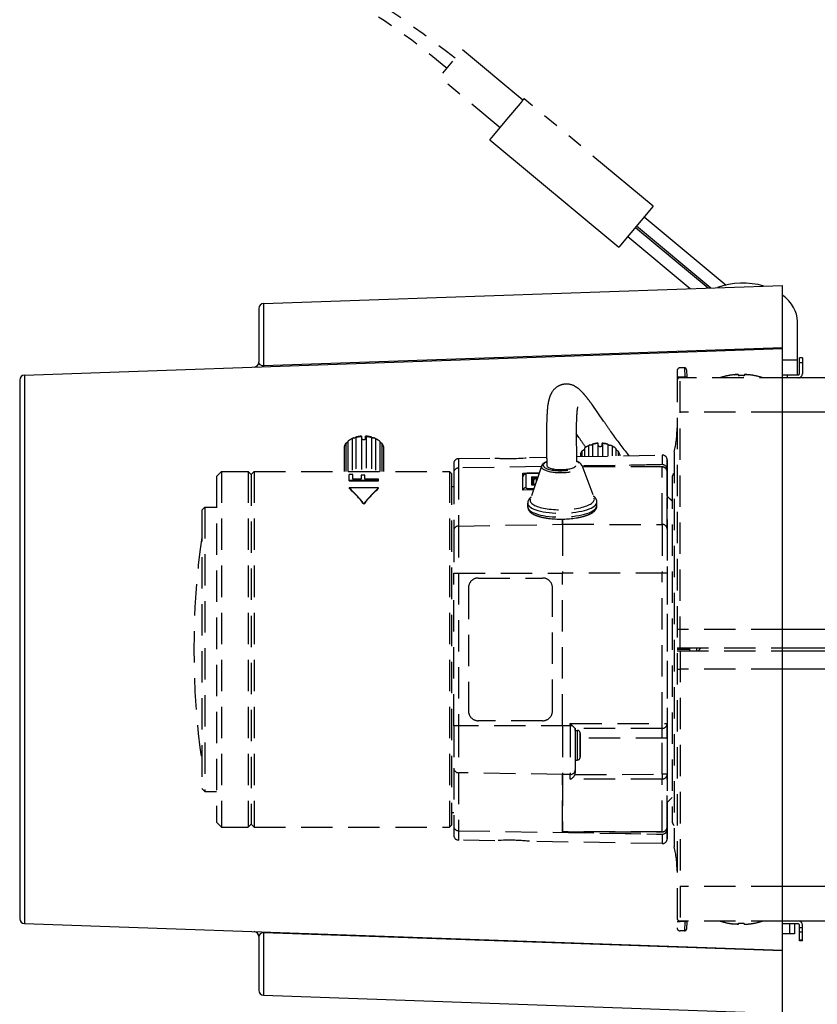
# Model space of a CAD drawing. Units: millimetres. Extents: x 260 to 398, y 125 to 239.
# Drawn here: x 332 to 340, y 199 to 209 of the extents above; entities that cross this region are included whole.
import ezdxf

# ---------------------------------------------------------------- set-up
doc = ezdxf.new("R2010")
doc.units = ezdxf.units.MM
doc.linetypes.add('HIDDEN2', pattern=[4.7625, 3.175, -1.5875])
doc.linetypes.add('PHANTOM2', pattern=[31.75, 15.875, -3.175, 3.175, -3.175, 3.175, -3.175])
doc.layers.add('GAIKEI', color=7, linetype='Continuous')

msp = doc.modelspace()

# ---------------------------------------------------------------- linework, layer by layer
at = {"layer": 'GAIKEI', "color": 1, "linetype": 'PHANTOM2', "ltscale": 0.05}
for p, q in [((336.96181005, 207.97030431), (336.84500972, 207.83028502)), ((336.99372828, 208.00846703), (336.96181005, 207.97030431)), ((337.00041167, 208.01640719), (336.99372828, 208.00846703)), ((337.00118425, 208.01730917), (337.00041167, 208.01640719)), ((337.0012582, 208.01739661), (337.00118425, 208.01730917)), ((337.00127397, 208.01740833), (337.0012582, 208.01739661)), ((337.00127474, 208.01741123), (337.00127397, 208.01740833)), ((338.30721059, 206.92904373), (337.00127474, 208.01741123)), ((336.84500972, 207.83028502), (336.65635854, 207.60357974))]:
    msp.add_line(p, q, dxfattribs=at)
at = {"layer": 'GAIKEI', "color": 1, "linetype": 'Continuous', "ltscale": 0.05}
for p, q in [((336.65635854, 207.60357974), (336.65555486, 207.60258485)), ((336.65555486, 207.60258485), (337.96149149, 206.51422026)), ((338.30721059, 206.92904373), (337.96149149, 206.51422026)), ((338.2175879, 206.82150672), (339.04611866, 206.13099876)), ((338.12794884, 206.71395008), (338.86308749, 206.10127627)), ((338.14075324, 206.72931391), (338.89307042, 206.1023233)), ((338.05111418, 206.62175726), (338.68317068, 206.09499343))]:
    msp.add_line(p, q, dxfattribs=at)
at = {"layer": 'GAIKEI', "color": 7, "linetype": 'Continuous', "ltscale": 0.3}
for p, q in [((334.36573924, 205.94422507), (339.61748484, 206.12762047)), ((339.61748484, 198.75746057), (339.61748484, 206.12762047)), ((334.31748484, 205.89425557), (334.31748484, 205.35033167)), ((339.76748484, 205.22253927), (339.76748484, 205.76144917)), ((331.94573954, 205.21922507), (339.61748484, 205.48712967)), ((339.81748484, 205.39254047), (339.78748604, 205.39254047)), ((339.78748604, 205.23253987), (339.78748604, 205.39254047)), ((339.81748484, 205.39254047), (339.81748484, 205.23253987)), ((331.89748514, 205.16925557), (331.89748514, 199.71582537)), ((339.61748484, 205.22253927), (339.77748544, 205.22253927)), ((339.77748544, 205.19253987), (339.61748484, 205.19253987)), ((331.94573954, 199.66585587), (339.61748484, 199.39795277)), ((339.77748544, 199.66254167), (339.61748484, 199.66254167)), ((339.73748604, 199.66254167), (339.73748604, 199.56254017)), ((339.78748604, 199.49254047), (339.78748604, 199.65254107)), ((339.81748484, 199.49254047), (339.81748484, 199.65254107)), ((334.31748484, 199.53474787), (334.31748484, 198.99082537)), ((339.73748604, 199.56254017), (339.61748484, 199.56254017)), ((339.81748484, 199.49254047), (339.78748604, 199.49254047)), ((334.36573924, 198.94085587), (339.61748484, 198.75746057))]:
    msp.add_line(p, q, dxfattribs=at)
at = {"layer": 'GAIKEI', "color": 1, "linetype": 'Continuous', "ltscale": 0.3}
for p, q in [((334.36573924, 205.94422507), (334.36573924, 205.30373437)), ((339.61748484, 205.49569907), (334.36573924, 205.31274617)), ((339.61748484, 205.37253927), (339.76748484, 205.37253927)), ((339.81748484, 205.34254047), (339.78748604, 205.34254047)), ((331.94573954, 205.21922507), (331.94573954, 199.66585587)), ((339.66748484, 205.19254047), (339.66748484, 205.22253927)), ((334.36573924, 199.58134667), (334.36573924, 198.94085587)), ((339.61748484, 199.38938347), (334.36573924, 199.57233637)), ((339.68748604, 199.66254167), (339.68748604, 199.56254017)), ((339.81748484, 199.62344257), (339.78748604, 199.62344257)), ((339.81748484, 199.57872217), (339.78748604, 199.57872217)), ((339.81748484, 199.49782007), (339.78748604, 199.49782007)), ((339.61747564, 199.28292597), (339.61748484, 199.28112077))]:
    msp.add_line(p, q, dxfattribs=at)
at = {"layer": 'GAIKEI', "color": 1, "linetype": 'HIDDEN2', "ltscale": 0.1}
for p, q in [((338.55, 205.26254017), (338.55, 199.62254077)), ((338.5799988, 202.45753987), (338.5799988, 205.29254047)), ((338.6257813, 205.29254047), (338.5799988, 205.29254047)), ((338.6257813, 205.29254047), (338.6297546, 205.19777427)), ((338.645752, 205.27358757), (338.6497253, 205.19777427)), ((338.6297546, 205.19777427), (338.5799988, 205.19777427)), ((339.7000061, 205.19254047), (338.5799988, 205.19254047)), ((338.6300262, 205.19254047), (338.6297546, 205.19777427)), ((338.65, 205.19254047), (338.6497253, 205.19777427)), ((339.0649994, 205.21390127), (339.0649994, 205.21322067)), ((339.1700012, 205.22323047), (339.1700012, 205.21322067)), ((339.2299988, 205.22323047), (339.2299988, 205.21322067)), ((339.3350006, 205.21390127), (339.3350006, 205.21322067)), ((339.61748484, 204.84254047), (338.5799988, 204.84254047)), ((335.2514986, 204.57090877), (335.2372207, 204.56255867)), ((335.2602396, 204.57410427), (335.2602396, 204.24253967)), ((335.3000638, 204.58738337), (335.3000638, 204.24253967)), ((335.3552277, 204.60087347), (335.3552277, 204.57967797)), ((335.3563742, 204.57975807), (335.3563742, 204.24253977)), ((335.3952277, 204.57093187), (335.3952277, 204.60148577)), ((335.4024386, 204.59622007), (335.4024386, 204.24253977)), ((335.4588393, 204.58765537), (335.4588393, 204.24253967)), ((335.498801, 204.57451297), (335.498801, 204.24253967)), ((335.5085019, 204.57090827), (335.52278, 204.56255807)), ((337.5570674, 204.58601427), (337.5283911, 204.62818457)), ((335.1812626, 204.49509937), (335.1812626, 204.24253957)), ((335.1961947, 204.52744947), (335.1961947, 204.24253967)), ((335.2191077, 204.55037057), (335.2191077, 204.24253967)), ((335.5401794, 204.55092067), (335.5401794, 204.24253967)), ((335.5633308, 204.52807847), (335.5633308, 204.24253967)), ((335.5785995, 204.49578017), (335.5785995, 204.24253957)), ((335.5787371, 204.46935867), (335.5787371, 204.24253957)), ((337.5869935, 204.45153957), (337.5869935, 204.39517847)), ((337.6113125, 204.47797217), (337.6113125, 204.39560297)), ((337.6710644, 204.51173257), (337.6517798, 204.50344527)), ((337.6517798, 204.50344527), (337.6517798, 204.39630937)), ((337.6934016, 204.51852057), (337.6934016, 204.39703597)), ((337.7482618, 204.52757497), (337.7482618, 204.39799357)), ((337.7500699, 204.50710287), (337.7500699, 204.53009027)), ((337.7912916, 204.50377127), (337.7912916, 204.52999967)), ((337.7960339, 204.52725367), (337.7960339, 204.39882737)), ((337.8505872, 204.51746327), (337.8505872, 204.39977957)), ((337.8917091, 204.50183127), (337.8721997, 204.51037957)), ((337.8917091, 204.50183127), (337.8917091, 204.40049737)), ((337.9313381, 204.47581937), (337.9313381, 204.40118907)), ((336.3391274, 204.37339797), (336.705, 204.37978437)), ((337.055, 204.38589357), (337.229853, 204.38894567)), ((337.5297829, 204.39418097), (338.3991273, 204.40935547)), ((337.5717624, 204.41647337), (337.5717624, 204.39491257)), ((337.9547912, 204.44906547), (337.9547912, 204.40159837)), ((337.9688773, 204.41380197), (337.9688773, 204.40184427)), ((338.0450445, 204.42513257), (338.0627125, 204.40348317)), ((338.3991273, 204.40935547), (338.3999999, 204.40936307)), ((338.5200012, 204.44254047), (338.5200012, 200.44254047)), ((336.3389538, 204.27889507), (336.3384279, 203.69140597)), ((337.1758705, 204.29278867), (336.3389538, 204.27889527)), ((337.1779779, 204.29904547), (337.0644965, 203.96201397)), ((337.5846251, 204.30654717), (337.71046, 203.97393067)), ((338.3989505, 204.31309277), (337.5872452, 204.29961787)), ((337.5877797, 204.29820497), (338.3989505, 204.31309277)), ((338.3998643, 204.28988117), (337.5906479, 204.29062367)), ((338.3998629, 204.28939177), (337.5908331, 204.29013407)), ((338.3998231, 204.31310057), (338.3989505, 204.31310057)), ((338.3993425, 203.70801297), (338.3998629, 204.28939177)), ((338.4006957, 204.31309277), (338.3998231, 204.31309277)), ((338.4498231, 204.26052757), (338.4498276, 204.26554707)), ((338.4498231, 204.26052757), (338.4498231, 204.18985397)), ((333.8899999, 204.19254047), (333.9399999, 204.24254047)), ((333.8899999, 204.19254047), (333.8899999, 200.69254047)), ((333.9399999, 204.24254047), (334.2099999, 204.24254047)), ((333.9399999, 204.24254047), (333.9399999, 200.64254047)), ((334.2099999, 204.24254047), (334.2099999, 200.64254047)), ((334.2399999, 204.21254047), (334.2099999, 204.24254047)), ((334.2399999, 204.21254047), (334.2699999, 204.24254047)), ((334.2399999, 204.21254047), (334.2399999, 200.67254047)), ((334.2699999, 204.24254047), (336.2481594, 204.24254047)), ((334.2699999, 204.24254047), (334.2699999, 200.64254047)), ((335.2682977, 204.21225857), (335.2299999, 204.21225857)), ((335.2299999, 204.14948727), (335.2299999, 204.21225857)), ((335.2299999, 204.15432587), (335.5299999, 204.15432587)), ((335.2682977, 204.16586527), (335.2682977, 204.21225857)), ((335.3512765, 204.16586527), (335.2682977, 204.16586527)), ((335.3895743, 204.20716167), (335.3512765, 204.20716167)), ((335.3512765, 204.20716167), (335.3512765, 204.16586527)), ((335.3895743, 204.16586527), (335.3895743, 204.20716167)), ((335.5299999, 204.16586527), (335.3895743, 204.16586527)), ((335.5299999, 204.14948727), (335.5299999, 204.16586527)), ((336.2681594, 204.22254047), (336.2481594, 204.24254047)), ((336.2481594, 204.24254047), (336.2481594, 200.64254047)), ((336.2681594, 204.22254047), (336.2681594, 200.66254047)), ((336.2898309, 204.23134947), (336.289305, 203.64386037)), ((336.9896761, 204.05484817), (336.989831, 204.22789767)), ((336.989831, 204.22789767), (337.1549442, 204.23063867)), ((337.0197541, 204.21762467), (337.0196296, 204.07856697)), ((337.1526061, 204.22369467), (337.0397597, 204.22378837)), ((337.0397599, 204.22378837), (337.0397611, 204.22525667)), ((337.1531004, 204.22516257), (337.0397611, 204.22525667)), ((337.0796545, 204.10632867), (337.0797292, 204.18976327)), ((337.0797292, 204.18976327), (337.141164, 204.18971227)), ((337.0897186, 204.17715427), (337.0896556, 204.10680977)), ((337.1369224, 204.17711507), (337.0897186, 204.17715427)), ((337.1247576, 204.17142517), (337.1247303, 204.14090517)), ((337.1350642, 204.17159627), (337.1247576, 204.17142517)), ((337.1355613, 204.17307257), (337.1247859, 204.17289377)), ((338.4493033, 203.66046017), (338.4498202, 204.23782267)), ((338.4498202, 204.18634347), (338.4498202, 204.23782267)), ((338.45, 204.23253967), (338.45, 200.65254127)), ((338.5, 204.18447777), (338.5, 200.70060317)), ((335.2299999, 204.14948727), (335.5299999, 204.14948727)), ((335.5299999, 204.07842607), (335.2299999, 204.07842607)), ((335.2299999, 204.07389447), (335.2299999, 204.07842607)), ((335.5299999, 204.07389447), (335.5299999, 204.07842607)), ((336.2681594, 204.09254047), (336.289706, 204.09254047)), ((337.0963506, 204.05661907), (336.9896761, 204.05484817)), ((337.0396104, 204.05567707), (337.0396243, 204.07237007)), ((337.0396241, 204.07237007), (337.1016367, 204.07231857)), ((337.1130788, 204.10630097), (337.0796545, 204.10632867)), ((337.1132436, 204.10679027), (337.0827452, 204.10681557)), ((337.0952839, 204.14292717), (337.0952516, 204.10680507)), ((338.5, 203.94253967), (338.45, 203.99253967)), ((338.4503328, 203.99229937), (338.5000005, 203.94586397)), ((333.7399999, 203.85254047), (333.7699999, 203.88254047)), ((333.7699999, 203.88254047), (333.8899999, 203.88254047)), ((333.7699999, 203.88254047), (333.7699999, 201.00254047)), ((335.3799999, 203.91267027), (335.3799999, 203.91727497)), ((337.0382601, 203.92236607), (337.0382497, 203.92347857)), ((337.0389691, 203.88393417), (337.0382599, 203.92237527)), ((337.0389821, 203.88337057), (337.0389691, 203.88393417)), ((337.73885, 203.89684547), (337.7381408, 203.93528457)), ((337.7388603, 203.89572617), (337.73885, 203.89684547)), ((333.7399999, 203.85254047), (333.7399999, 201.03254047)), ((337.3892988, 203.70885127), (337.3893459, 203.76150757)), ((337.389346, 203.76150757), (337.3892988, 203.70871147)), ((336.3384279, 203.69140597), (337.3892988, 203.70885127)), ((337.3892989, 203.70885127), (338.3993425, 203.70801297)), ((336.2892144, 203.21506217), (337.3891944, 203.21506217)), ((336.2892144, 201.67001877), (336.2892144, 203.21506217)), ((336.3383272, 203.21506217), (336.3383272, 201.67001877)), ((336.5382957, 203.16506217), (337.1892259, 203.16506217)), ((337.3891944, 201.67001877), (337.3891944, 203.21506217)), ((337.3891944, 201.67001877), (337.3891946, 203.21506217)), ((338.4492092, 203.21506217), (337.3891948, 203.21506217)), ((338.3992383, 201.69254047), (338.3992382, 203.21506217)), ((338.4492092, 203.21506217), (338.4492092, 201.69254047)), ((336.4383115, 203.06506217), (336.4383115, 201.82001877)), ((337.2892102, 201.82001877), (337.2892102, 203.06506217)), ((339.61748484, 202.64254047), (338.5799988, 202.64254047)), ((338.55, 202.45753987), (339.61748484, 202.45753987)), ((338.6799988, 202.44254047), (338.55, 202.44254047)), ((338.55, 202.42754107), (339.61748484, 202.42754107)), ((338.5799988, 202.42754107), (338.5799988, 199.59254047)), ((338.6799988, 202.42754107), (338.6799988, 202.45753987)), ((338.75, 202.42754107), (338.75, 202.45753987)), ((338.7643188, 202.42754107), (338.7948456, 202.45753987)), ((338.7799988, 202.44254047), (338.7799988, 202.45763447)), ((339.61748484, 202.24254047), (338.5799988, 202.24254047)), ((337.4917566, 201.67001877), (336.2892144, 201.67001877)), ((337.1892259, 201.72001877), (336.5382957, 201.72001877)), ((337.4692381, 201.69254047), (337.4917566, 201.67001877)), ((337.4692381, 201.67001877), (337.4692381, 201.69254047)), ((337.4692381, 201.69254047), (338.4492092, 201.69254047)), ((338.3992092, 201.64254047), (337.5192032, 201.64254047)), ((337.5192815, 201.62254047), (337.5392816, 201.62254007)), ((337.5692756, 201.57254047), (337.5692756, 201.49254047)), ((337.5692873, 201.49254047), (337.5692873, 201.57254047)), ((337.5692524, 201.49254047), (337.5692524, 201.45254047)), ((338.4493454, 201.54254047), (337.5692755, 201.54254047)), ((337.5693105, 201.45254047), (337.5693105, 201.49254047)), ((338.3993309, 201.17759887), (338.3993309, 201.54254047)), ((338.4493454, 201.54254047), (338.4493454, 201.17759887)), ((337.5692756, 201.45254047), (337.5692756, 201.37254047)), ((337.5692873, 201.37254047), (337.5692873, 201.45254047)), ((337.5192815, 201.32254047), (337.5392814, 201.32254087)), ((337.5193309, 201.32254047), (337.5193309, 201.19299157)), ((336.289305, 201.24122057), (336.2898309, 200.65373147)), ((337.3892988, 201.17622967), (336.3384279, 201.19367497)), ((336.3384279, 201.19367497), (336.3389538, 200.60618587)), ((337.4693424, 201.17629617), (337.3892988, 201.17622967)), ((337.3892988, 201.17626297), (337.3898194, 200.59476237)), ((337.3898194, 200.59476237), (337.3892988, 201.17622967)), ((337.4693846, 201.12920637), (337.4693424, 201.17629617)), ((337.5168972, 201.17678917), (338.3993309, 201.17759887)), ((337.5193309, 201.19299157), (337.5193033, 201.22384897)), ((338.4493454, 201.17759887), (338.3993309, 201.17759887)), ((338.4498202, 200.64725827), (338.4493454, 201.17759887)), ((338.3993845, 201.13004607), (337.4693846, 201.12919277)), ((338.399863, 200.59567817), (338.3993846, 201.13003587)), ((333.7399999, 201.03254047), (333.7699999, 201.00254047)), ((333.7699999, 201.00254047), (333.8899999, 201.00254047)), ((338.5, 200.94254127), (338.45, 200.89254127)), ((336.2681594, 200.79254047), (336.289706, 200.79254047)), ((333.8899999, 200.69254047), (333.9399999, 200.64254047)), ((334.2399999, 200.67254047), (334.2099999, 200.64254047)), ((334.2399999, 200.67254047), (334.2699999, 200.64254047)), ((338.4498202, 200.64725827), (338.4498202, 200.69873747)), ((338.4498231, 200.69522697), (338.4498231, 200.62455337)), ((333.9399999, 200.64254047), (334.2099999, 200.64254047)), ((334.2699999, 200.64254047), (336.2481594, 200.64254047)), ((336.2681594, 200.66254047), (336.2481594, 200.64254047)), ((336.3389538, 200.60618587), (338.3989505, 200.57198827)), ((337.3898194, 200.59476237), (338.3998629, 200.59568917)), ((337.3898194, 200.59476237), (337.3898202, 200.59427297)), ((338.3998643, 200.59519977), (337.3898202, 200.59427297)), ((337.3898232, 200.59050917), (337.3898202, 200.59380747)), ((337.3898232, 200.59427297), (337.3898232, 200.59050917)), ((337.3898232, 200.59050917), (338.3989505, 200.57198817)), ((338.3989505, 200.57198817), (338.3998231, 200.57198817)), ((338.3998231, 200.57198037), (338.4006957, 200.57198037)), ((338.4498276, 200.61953387), (338.4498231, 200.62455337)), ((336.705, 200.50529657), (336.3391274, 200.51168297)), ((338.3991273, 200.47572547), (337.055, 200.49918737)), ((338.3991273, 200.47572547), (338.3999999, 200.47571787)), ((339.61748484, 200.04254047), (338.5799988, 200.04254047)), ((339.61748484, 199.69254047), (338.5799988, 199.69254047)), ((338.6297546, 199.68730667), (338.5799988, 199.68730667)), ((338.6297546, 199.68730667), (338.6257813, 199.59254047)), ((338.6300262, 199.69254047), (338.6297546, 199.68730667)), ((338.6497253, 199.68730667), (338.645752, 199.61149337)), ((338.65, 199.69254047), (338.6497253, 199.68730667)), ((339.0649994, 199.67117967), (339.0649994, 199.67186027)), ((339.1700012, 199.66185047), (339.1700012, 199.67186027)), ((339.2299988, 199.66185047), (339.2299988, 199.67186027)), ((339.3350006, 199.67117967), (339.3350006, 199.67186027)), ((338.6257813, 199.59254047), (338.5799988, 199.59254047)), ((339.1299988, 199.66185047), (339.1110199, 199.66410417)), ((339.2700012, 199.66185047), (339.2897552, 199.66420797))]:
    msp.add_line(p, q, dxfattribs=at)
at = {"layer": 'GAIKEI', "color": 7, "ltscale": 0.224931}
for p, q in [((352.4700012, 205.19254047), (339.61748484, 205.19254047)), ((352.4700012, 199.69254047), (339.61748484, 199.69254047))]:
    msp.add_line(p, q, dxfattribs=at)
at = {"layer": 'GAIKEI', "color": 1, "ltscale": 0.3}
for p, q in [((352.4700012, 204.84254047), (339.61748484, 204.84254047)), ((352.4700012, 202.64254047), (339.61748484, 202.64254047)), ((352.4700012, 202.24254047), (339.61748484, 202.24254047)), ((352.4700012, 200.04254047), (339.61748484, 200.04254047))]:
    msp.add_line(p, q, dxfattribs=at)
at = {"layer": 'GAIKEI', "color": 1, "ltscale": 0.0075}
for p, q in [((339.61748484, 202.45753987), (352.3986938, 202.45753987)), ((339.61748484, 202.42754107), (352.4, 202.42754107))]:
    msp.add_line(p, q, dxfattribs=at)
at = {"layer": 'GAIKEI', "color": 7, "ltscale": 0.3}
msp.add_line((339.77770453, 199.69254047), (339.61748484, 199.69254047), dxfattribs=at)
at = {"layer": 'GAIKEI', "color": 1, "linetype": 'PHANTOM2', "ltscale": 0.05, "flags": 128}
for points in [[(334.80173495, 209.40646584, -0.0040025439), (334.84325107, 209.39040914, -0.0153111992), (334.93192905, 209.3521385, -0.0224041422), (335.01579216, 209.308203), (335.26603171, 209.15919325), (335.5079276, 209.00571494), (335.74549425, 208.84541902), (335.98105057, 208.67677122), (336.21588954, 208.49874886), (336.3034426, 208.42981561)], [(334.68761475, 209.29234564, 0.0001609512), (334.73308353, 209.27413816, -0.0047951581), (334.84673974, 209.22740758, -0.010286344), (334.95732479, 209.17801541, -0.016323239), (335.06280702, 209.12403674), (335.289783, 208.99517436), (335.39200768, 208.93357325), (335.49313767, 208.87017401), (335.58865577, 208.8078803), (335.68309176, 208.74383539), (335.774231, 208.67958411), (335.86430004, 208.6136037), (335.95234247, 208.54661506), (336.03933015, 208.47790619), (336.2096535, 208.33570384), (336.2245533, 208.32275776)]]:
    msp.add_lwpolyline(points, format="xyb", dxfattribs=at)
msp.add_lwpolyline([(336.98956283, 208.00327377), (336.3749979, 208.51544654), (336.37499552, 208.51543765), (336.37496925, 208.51540991), (336.37476018, 208.51517212), (336.14459149, 208.23898118), (336.14452431, 208.23889503), (336.75908324, 207.72672387)], dxfattribs=at)
at = {"layer": 'GAIKEI', "color": 1, "linetype": 'Continuous'}
for points in [[(334.36573924, 205.31274617), (334.35393194, 205.31339617), (334.34395724, 205.31591997), (334.33065164, 205.32331137), (334.32276894, 205.33209427), (334.31873604, 205.34111527), (334.31748484, 205.35033167)], [(334.36573924, 199.57233637), (334.35393194, 199.57168477), (334.34395724, 199.56916247), (334.33065164, 199.56177117), (334.32276894, 199.55298667), (334.31873604, 199.54396417), (334.31748484, 199.53474787)]]:
    msp.add_lwpolyline(points, dxfattribs=at)
at = {"layer": 'GAIKEI', "color": 1, "linetype": 'HIDDEN2', "ltscale": 0.1}
for points in [[(339.1299988, 205.22323047), (339.1449219, 205.22448477), (339.1591278, 205.22495467), (339.1682526, 205.22426807)], [(339.1700012, 205.22323047), (339.1699677, 205.22339677), (339.1697601, 205.22366227), (339.1694427, 205.22386677), (339.1685883, 205.22418107), (339.1663147, 205.22459917), (339.1610718, 205.22492577), (339.1392761, 205.22408347), (339.1299988, 205.22323047)], [(339.2299988, 205.22323047), (339.2300323, 205.22339677), (339.2302399, 205.22366227), (339.2305573, 205.22386677), (339.2314117, 205.22418107), (339.2336853, 205.22459917), (339.2389282, 205.22492577), (339.2607239, 205.22408347), (339.2700012, 205.22323047)], [(339.2700012, 205.22323047), (339.2550781, 205.22448477), (339.2408722, 205.22495467), (339.2317474, 205.22426807)], [(339.1700012, 199.66185047), (339.1699677, 199.66168417), (339.1697601, 199.66141867), (339.1694427, 199.66121417), (339.1685883, 199.66089987), (339.1663147, 199.66048177), (339.1610718, 199.66015517), (339.1392761, 199.66099747), (339.1299988, 199.66185047)], [(339.1582825, 199.66012467), (339.165683, 199.66041917), (339.1687592, 199.66095017), (339.169519, 199.66125387), (339.1697937, 199.66144917), (339.1699707, 199.66169637), (339.1700012, 199.66185047)], [(339.2299988, 199.66185047), (339.2300323, 199.66168417), (339.2302399, 199.66141867), (339.2305573, 199.66121417), (339.2314117, 199.66089987), (339.2336853, 199.66048177), (339.2389282, 199.66015517), (339.2607239, 199.66099747), (339.2700012, 199.66185047)]]:
    msp.add_lwpolyline(points, dxfattribs=at)
for points in [[(337.35035795, 205.10851863, 0.1311963412), (337.28286494, 205.04521182, 0.0389091996), (337.26716786, 205.01543827, 0.0278145877), (337.25684385, 204.98734229, 0.0207776561), (337.24929134, 204.95837108, 0.0194429638), (337.24216644, 204.91782706, 0.0255389918), (337.2412939, 204.9122685, 0.0345099153), (337.24128966, 204.91040224, -0.0236845946), (337.24143291, 204.90759259, -0.0216335759), (337.24137006, 204.90665874)], [(337.61497188, 205.01836948, 0.0143596958), (337.58912791, 205.04754876, 0.0244408521), (337.56109941, 205.07462157, 0.0659885981), (337.50954292, 205.10941487, 0.154400388), (337.40341065, 205.12621996)], [(337.80524666, 204.75455851), (337.68927168, 204.92160713, 0.005756689), (337.65292783, 204.97060976, 0.0105273859), (337.61497188, 205.01836948)], [(337.24055403, 204.90584657, 0.0130163287), (337.23516103, 204.84983821, 0.007588331), (337.23194958, 204.79365857, 0.0078780177), (337.22890309, 204.6811574), (337.22898945, 204.45606933, 0.0017705851), (337.23121643, 204.3060238)], [(337.53823571, 204.86873507, 0.0112580317), (337.5348226, 204.83406139, 0.0097702658), (337.53097462, 204.76448377, 0.0065299185), (337.52863607, 204.65997999), (337.53116538, 204.31155811)], [(337.80524666, 204.75455851, 0.0027887536), (337.87719287, 204.64944808, 0.0184110717), (338.04504449, 204.42513262)], [(335.30255422, 204.59004058, 0.1847736108), (335.30240766, 204.59042997, 0.0608976469), (335.3022537, 204.59056852, 0.0559022177), (335.30198884, 204.59071336, 0.0404654606), (335.30165995, 204.59081945, 0.0256617661), (335.30131704, 204.59088284, 0.0189677866), (335.30092728, 204.5909201, 0.0145224839), (335.3005085, 204.59093287, 0.0148055561), (335.29991758, 204.59091617, 0.0139990085), (335.29912863, 204.5908489)], [(335.40243864, 204.59622007, 0.0553009667), (335.40233209, 204.59653933, 0.0326693681), (335.4022184, 204.59676306, 0.0209789472), (335.40208603, 204.59697183, 0.0249394925), (335.40198016, 204.59710539, 0.0127957719), (335.40163316, 204.59746931, 0.010477094), (335.40147757, 204.59761036, 0.0171348803), (335.40104129, 204.59796728, 0.021583971), (335.4005325, 204.59831438, 0.010109211), (335.4001133, 204.59856336, 0.0316612959), (335.39823931, 204.59948503, 0.0212719879), (335.39604234, 204.60029723, 0.0061343733), (335.39522768, 204.60054966)], [(335.45990897, 204.59112436, 0.0136957786), (335.45911067, 204.59118843, 0.0179566593), (335.45840463, 204.59120003, 0.0186687148), (335.45790337, 204.59117102, 0.0177005498), (335.4575571, 204.59112519, 0.0410986418), (335.45708115, 204.59100726, 0.0369449065), (335.45684557, 204.59090664, 0.0566389971), (335.45664269, 204.59077049, 0.2256499619), (335.45641077, 204.5902804)], [(336.2899032, 204.29372514, -0.0028459304), (336.28999653, 204.32389966, -0.4061396173), (336.33912739, 204.37339799)], [(338.39999991, 204.40936304, -0.4080317628), (338.4499921, 204.36041304), (338.45008927, 204.33458896)], [(337.23057884, 204.34232161, 0.0250350482), (337.21457568, 204.33512301, 0.0267730272), (337.20319988, 204.32850612, 0.0304532266), (337.19441836, 204.3219383, 0.0677257761), (337.18336707, 204.30980648, 0.0670154093), (337.17797789, 204.29904542)], [(337.5846251, 204.30654719, 0.0889686063), (337.57611242, 204.3205219, 0.039457806), (337.56906769, 204.32741825, 0.0330717095), (337.5602206, 204.33388058, 0.024587876), (337.5506976, 204.33930471, 0.0249073723), (337.53668265, 204.34554757, 0.0085408245), (337.5305157, 204.34783539)], [(338.39986296, 204.28940274, -0.2862115726), (338.44445731, 204.26106581, -0.1140089616), (338.44982021, 204.2378227)], [(338.44982021, 204.2378227, 0.2421552042), (338.42801357, 204.28081817, 0.1555789876), (338.3998643, 204.28988118)], [(337.03976107, 204.22525666, 0.0361059775), (337.02684026, 204.22435418, 0.0456781255), (337.01528568, 204.22165162, 0.0674810376), (337.00464038, 204.21644587, 0.1696316397), (336.99120739, 204.19869257, 0.076141003), (336.98973066, 204.18911783)], [(337.01975413, 204.21762462, -0.1143951678), (337.01997194, 204.21852763, -0.0716215287), (337.02048574, 204.21927203, -0.0500577319), (337.02129099, 204.2199936, -0.0411828041), (337.02261606, 204.2208062, -0.0332702345), (337.02461774, 204.22165862, -0.0183519492), (337.02633539, 204.22219907, -0.0174270009), (337.02867539, 204.22275961, -0.023570096), (337.03305419, 204.22343624, -0.0274436376), (337.03975966, 204.22378836)], [(337.07172802, 203.98348997, 0.0432325984), (337.05721447, 203.96975291, 0.0449120013), (337.0480042, 203.95723472, 0.1184393009), (337.03841211, 203.92792136, 0.0183147607), (337.0382497, 203.92347838)], [(337.73814085, 203.93528453, 0.1163959967), (337.73080759, 203.96343692, 0.0571957667), (337.72067809, 203.97834534, 0.0238496187), (337.71449518, 203.98492287, 0.0257460346), (337.70601799, 203.99236979, 0.0084823088), (337.70244139, 203.9951254)], [(337.03898207, 203.88337062, 0.143711703), (337.05068589, 203.84840682, 0.0799220183), (337.07214268, 203.82601258, 0.0471657329), (337.09846731, 203.80945753, 0.0343810903), (337.13281472, 203.79480724, 0.0334938519), (337.19281812, 203.77828387, 0.0251440014), (337.26663571, 203.76679321, 0.0637435429), (337.52742412, 203.773173, 0.0320288974), (337.61249834, 203.79200252, 0.0310514422), (337.65933508, 203.8089056, 0.0599415114), (337.70253642, 203.8335035, 0.0689833415), (337.72463018, 203.85530662, 0.1086107012), (337.73759099, 203.88335374, 0.0509096536), (337.73886027, 203.89572621)], [(337.49175663, 201.6700188), (337.51558552, 201.64593926, 0.006831348), (337.51853622, 201.64309831, 0.0296070945), (337.51913967, 201.64257525, 0.0249729881), (337.51920322, 201.64254047)], [(336.28991541, 200.58429575), (336.29005785, 200.55923996, 0.3949370966), (336.33912739, 200.51168294)], [(338.39986296, 200.59567813, 0.2838147536), (338.4442378, 200.62357937, 0.1166250475), (338.44982021, 200.64725822)], [(338.44982021, 200.64725823, -0.242145264), (338.42801372, 200.60426243, -0.1555561487), (338.3998643, 200.59519976)], [(338.39999994, 200.4757179, 0.4049026657), (338.44997707, 200.52412908), (338.45012774, 200.57676755)]]:
    msp.add_lwpolyline(points, format="xyb", dxfattribs=at)
at = {"layer": 'GAIKEI', "color": 7, "linetype": 'Continuous', "ltscale": 0.3}
for centre, radius, start, end in [((334.36748484, 205.89425557), 0.05, 91.999998, 180.000005), ((334.26748484, 205.35033167), 0.05, 272, 0), ((331.94748514, 205.16925557), 0.05, 91.999998, 179.999991), ((339.77748544, 205.23253987), 0.04, 269.999997, 0), ((339.77748544, 205.23253987), 0.01, 269.999997, 0), ((331.94748514, 199.71582537), 0.05, 180.000005, 268.000002), ((339.77748544, 199.65254107), 0.04, 0, 90.000003), ((334.26748484, 199.53474787), 0.05, 0, 88), ((339.77748544, 199.65254107), 0.01, 0, 90.000003), ((334.36748484, 198.99082537), 0.05, 179.999995, 268.000002)]:
    msp.add_arc(centre, radius, start, end, dxfattribs=at)
at = {"layer": 'GAIKEI', "color": 1, "linetype": 'HIDDEN2', "ltscale": 0.1}
for centre, radius, start, end in [((338.5799988, 205.26254017), 0.03, 90.000003, 180.000005), ((338.6257813, 205.27254077), 0.02, 2.999999, 90.000003), ((338.5799988, 205.16254017), 0.03, 90.000003, 180.000005), ((339.2000061, 204.55258377), 0.6749571, 101.538248, 108.533051), ((339.1999939, 204.55264637), 0.6742271, 95.958735, 101.549757), ((339.2000458, 204.55236107), 0.6745163, 95.960558, 101.54919), ((339.2000031, 204.55253347), 0.6613683, 90.000139, 92.599996), ((339.1999969, 204.55253347), 0.6613683, 87.400009, 89.999866), ((339.1999542, 204.55236107), 0.6745163, 78.450808, 84.03944), ((339.2000061, 204.55264637), 0.6742271, 78.450241, 84.041264), ((339.1999939, 204.55258377), 0.6749571, 71.466954, 78.46175), ((337.4297821, 204.95884567), 0.1694397, 98.953892, 117.952703), ((337.7624745, 204.84580347), 0.2253431, 166.315055, 174.160987), ((337.55, 204.68564507), 1, 345.930132, 359.965649), ((335.3630314, 204.40143477), 0.2009581, 114.319095, 120.765739), ((335.2982272, 204.59168137), 0.0046636, 293.136605, 339.232851), ((335.4606458, 204.59184047), 0.0045482, 200.222176, 246.652807), ((335.3999792, 204.40881787), 0.1929311, 59.187812, 65.877106), ((346.8596011, 210.86946727), 11.2257939, 214.036708, 214.644765), ((335.0885676, 204.69304147), 0.1975138, 303.022006, 311.212367), ((335.6720761, 204.69599367), 0.2000625, 228.99835, 237.072082), ((337.5210135, 204.56961397), 0.1352843, 299.196482, 310.655681), ((337.6950155, 204.51454737), 0.0054646, 81.472956, 113.968071), ((337.692201, 204.52355137), 0.0051643, 283.422482, 314.755065), ((337.7508198, 204.52530247), 0.0034316, 102.534191, 138.382588), ((337.789875, 204.51858777), 0.0106484, 54.598686, 82.38889), ((337.8521396, 204.52358107), 0.0063041, 228.09504, 255.762184), ((337.8483949, 204.51327567), 0.0057038, 65.836329, 94.552686), ((338.0191477, 204.56279707), 0.1307093, 228.561694, 240.496097), ((336.846169, 206.31676017), 1.9421168, 265.831587, 276.172774), ((336.8464457, 206.31858367), 1.9439508, 265.82736, 269.986019), ((337.0753244, 204.17589827), 0.0145294, 4.98677, 72.375312), ((337.1252839, 204.14289787), 0.03, 90.951087, 179.943947), ((334.307858, 203.07115777), 1.3657114, 38.279936, 47.526276), ((334.3098657, 203.06888117), 1.3626928, 38.255394, 47.524519), ((336.4521417, 203.07115777), 1.3657114, 132.473724, 141.720064), ((336.450134, 203.06888117), 1.3626928, 132.475481, 141.744606), ((337.0828248, 204.09631107), 0.0105061, 90.434402, 107.561262), ((341.7464908, 202.44254047), 8.0863559, 171.940686, 188.059314), ((337.5392339, 201.59247447), 0.0300752, 355.738041, 89.909274), ((337.5392366, 201.35260267), 0.0300707, 270.085412, 4.161038), ((337.4454405, 201.20062367), 0.0753859, 288.534758, 341.553789), ((337.4645267, 201.19293717), 0.0548037, 342.863295, 0.056806), ((336.8461697, 198.56832017), 1.9421174, 83.827248, 94.168432), ((336.8456092, 198.55878917), 1.9516612, 83.840974, 90.128433), ((337.55, 200.19943587), 1, 0.03443, 14.069868), ((338.5799988, 199.72254077), 0.03, 180.000005, 269.999997), ((339.2000061, 200.33249717), 0.6749571, 251.466983, 258.461752), ((339.1999939, 200.33243457), 0.6742271, 258.450243, 264.041265), ((339.2000031, 200.33254747), 0.6613683, 267.400004, 269.999861), ((339.1999969, 200.33254747), 0.6613683, 270.000134, 272.599991), ((339.2000061, 200.33243457), 0.6742271, 275.958736, 281.549759), ((339.1999939, 200.33249717), 0.6749571, 281.53825, 288.533012), ((338.5799988, 199.62254077), 0.03, 180.000005, 269.999997), ((338.6257813, 199.61254017), 0.02, 269.999997, 357), ((339.2399872, 199.71159257), 0.0514693, 260.783183, 271.923925)]:
    msp.add_arc(centre, radius, start, end, dxfattribs=at)
at = {"layer": 'GAIKEI', "color": 1, "ltscale": 0.3}
for centre, start, end in [((338.55, 204.18447777), 126.825971, 179.999978), ((338.55, 200.70060317), 180.000022, 233.174015)]:
    msp.add_arc(centre, 0.0499999, start, end, dxfattribs=at)
at = {"layer": 'GAIKEI', "color": 7, "linetype": 'Continuous'}
for start_param, end_param in [(4.3211535003, 5.202287354), (3.1415926536, 3.8980629112)]:
    msp.add_ellipse((339.21748484, 205.76144917), major_axis=(-0.55, 0), ratio=0.707107, start_param=start_param, end_param=end_param, dxfattribs=at)
at = {"layer": 'GAIKEI', "color": 1, "linetype": 'HIDDEN2', "ltscale": 0.1}
for centre, major_axis, ratio, start_param, end_param in [((338.5799988, 205.19620407), (-0.02999878, 0), 0.052336, 4.7123889804, 6.2831853072), ((338.6297546, 205.19672747), (-0.01997375, -0.00104675), 0.052264, 3.1415926536, 4.7096499246), ((335.3799999, 204.48222917), (-0.2, 0), 0.573576, 5.5074348626, 5.6471559402), ((335.3799999, 204.48222917), (-0.2, 0), 0.573576, 5.3543923614, 5.5074348626), ((335.3799999, 204.49861217), (0.18, 0), 0.573576, 2.158003461, 2.365842209), ((335.279483, 204.59778667), (0.02307071, 0), 0.573576, 4.746640435, 5.731309091), ((335.3799999, 204.49861217), (0.18, 0), 0.573576, 1.7088577414, 2.0367607578), ((335.3799999, 204.48222917), (-0.2, 0), 0.573576, 4.8365688014, 5.1235571646), ((335.3799999, 204.46584597), (-0.2, 0), 0.573576, 4.8307935858, 4.8365688014), ((335.3794025, 204.58056077), (0.02307071, 0), 0.573576, 3.2022884598, 5.4682894171), ((335.3799999, 204.49861217), (0.18, 0), 0.573576, 1.1108059098, 1.4860961012), ((335.3799999, 204.48222917), (-0.2, 0), 0.573576, 4.3071948102, 4.599958389), ((335.4794821, 204.59812937), (0.02307071, 0), 0.573576, 3.6994428838, 4.6841115398), ((335.3799999, 204.49861217), (0.18, 0), 0.573576, 0.77574363, 0.9895632066), ((335.3799999, 204.48222917), (-0.2, 0), 0.573576, 3.9173362836, 4.0763596134), ((335.3799999, 204.48222917), (-0.2, 0), 0.573576, 3.7835960346, 3.9173362836), ((335.3799999, 204.48222917), (-0.2, 0), 0.573576, 5.877991137, 6.1707547158), ((335.3799999, 204.48222917), (-0.2, 0), 0.573576, 3.259997259, 3.5527608378), ((337.7700699, 204.39978397), (-0.2, 0), 0.642788, 5.868844243, 6.1529979885), ((337.5979207, 204.48054517), (0.02393021, 0), 0.642788, 5.2015690513, 5.3093304095), ((337.7700699, 204.39978397), (-0.2, 0), 0.642788, 5.3452454674, 5.6293992129), ((337.6718879, 204.52710547), (0.02393021, 0), 0.642788, 4.6779702757, 5.7730756291), ((337.7700699, 204.41510497), (0.18, 0), 0.642788, 1.6821373411, 2.0146635498), ((337.7700699, 204.39978397), (-0.2, 0), 0.642788, 4.8216466918, 5.1058004373), ((337.7721628, 204.51301357), (0.02393021, 0), 0.642788, 3.536003077, 5.6386153548), ((337.7700699, 204.41510497), (0.18, 0), 0.642788, 1.1059994966, 1.452622976), ((337.7700699, 204.39978397), (-0.2, 0), 0.642788, 4.2980479163, 4.5822016617), ((337.8718769, 204.52576017), (0.02393021, 0), 0.642788, 3.6307727245, 4.7258780779), ((337.7700699, 204.39978397), (-0.2, 0), 0.642788, 3.7744491407, 4.0586028861), ((337.944312, 204.47821517), (0.02393021, 0), 0.642788, 4.1371329937, 4.2022793023), ((336.3391273, 202.44254047), (0, -1.93085747), 0.000291, 3.1415926536, 3.455751919), ((337.7700699, 204.39978397), (-0.2, 0), 0.642788, 3.2508503651, 3.5350041105), ((338.3991273, 202.44254047), (0, 1.96681499), 0.000291, 6.2831853072, 6.5973443454), ((338.4499999, 202.44254047), (0, 1.91682262), 0.000291, 6.1222350497, 6.5973445725), ((336.339831, 204.23134947), (-0.04999998, 0.00004476), 0.951056, 4.7307836066, 6.2841266409), ((336.29, 202.44254047), (0, -1.8808651), 0.000291, 3.3194796841, 3.455751919), ((337.3814295, 204.29585987), (-0.20455935, -0.00377368), 0.308965, 6.1732121012, 9.4268117564), ((337.3811909, 204.30879087), (-0.18561466, -0.00342419), 0.308965, 5.652865136, 10.0546525337), ((337.3811909, 204.30879087), (-0.14997448, -0.00276671), 0.308965, 0.0007228901, 3.1423152958), ((337.3814295, 204.29585987), (-0.20455935, -0.00377368), 0.308965, 3.1436264492, 3.251565836), ((338.3998551, 204.27988117), (0.00000918, 0.01), 0.000291, 0.0000001661, 0.3141594085), ((338.3998231, 204.26052757), (0, -0.05257311), 0.951056, 1.5707963273, 3.1241393606), ((338.3998276, 204.26554707), (-0.04999998, 0.00004476), 0.951056, 3.1425339873, 4.695877108), ((338.4499999, 202.44254047), (0, -1.85), 0.000291, 3.1415926536, 3.4763386994), ((338.4499999, 202.44254047), (0, -1.85), 0.000291, 2.5638151432, 3.1415926536), ((338.4499999, 202.44254047), (0, 1.91682262), 0.000291, 5.9638652087, 6.1222350497), ((338.4499999, 202.44254047), (0, 1.91682262), 0.000291, 5.6539168638, 5.9638652087), ((337.0197307, 204.18909297), (-0.02999999, 0.00002686), 0.951056, 4.7124576495, 6.2832539763), ((337.1252839, 204.14289787), (-0.02999999, 0.00002686), 0.951056, 4.7307836066, 6.3015799334), ((337.1252839, 204.14289787), (0.00049795, -0.02999587), 0.005684, 3.1416531206, 3.4557023287), ((338.4499999, 202.44254047), (0, -1.85), 0.000291, 3.4820675099, 5.9427104508), ((337.0196061, 204.05003517), (0.02999999, -0.00002686), 0.951056, 1.5708649959, 2.9728253387), ((337.0396297, 204.07855047), (0.01999999, -0.00001646), 0.309017, 3.1415703414, 4.7123666682), ((337.1252341, 204.08727487), (0.02999999, -0.00002686), 0.951056, 1.8919858951, 2.3889183897), ((337.3876816, 203.95695367), (0.32494471, 0.00599453), 0.308965, 3.1359781509, 6.3931552181), ((337.3876816, 203.95695367), (0.32494471, 0.00599453), 0.308965, 3.0316223246, 3.1358929765), ((337.3882005, 203.92882527), (-0.34994047, -0.00645565), 0.308965, 6.2831334593, 9.4247240312), ((337.3889095, 203.89038987), (0.34994047, 0.00645565), 0.308965, 3.1415926459, 6.2774856301), ((337.3889095, 203.89038987), (0.34994047, 0.00645565), 0.308965, 6.2774856301, 6.2831852995), ((336.3393049, 203.64386037), (0.04999998, -0.00004476), 0.951056, 1.5891909531, 3.1425339873), ((336.3384729, 203.21506217), (0, -0.50085754), 0.000291, 3.4557519189, 4.7123889804), ((337.3893455, 203.21506217), (0, 0.51920056), 0.000291, 0.3141592654, 1.5707963268), ((337.3893455, 203.21506217), (0, -0.51875987), 0.000291, 3.4557519192, 4.7123889804), ((338.3993454, 203.21506217), (0, 0.51831918), 0.000291, 0.3141592654, 1.5707963268), ((338.3993033, 203.66046007), (0.04999998, -0.00004476), 0.951056, 0.0009413337, 1.5708649959), ((338.4493454, 203.21506217), (0, 0.46831918), 0.000291, 0.3141592654, 1.5707963268), ((336.2893456, 203.21506217), (0, -0.45086513), 0.000291, 3.4557519187, 4.7123889807), ((336.5382957, 203.06506217), (0, 0.1), 0.999843, 0, 1.5707963268), ((337.189226, 203.06506217), (0, 0.1), 0.999843, 4.7123889804, 6.2831853072), ((338.5799988, 202.64123127), (0.02999878, 0), 0.043619, 1.5707963268, 3.1415926536), ((338.5799988, 202.24384967), (0.02999878, 0), 0.043619, 3.1415926536, 4.7123889804), ((336.5382957, 201.82001877), (0, 0.1), 0.999843, 1.5707963268, 3.1415926536), ((337.189226, 201.82001877), (0, 0.1), 0.999843, 3.1415926536, 4.7123889804), ((336.2893456, 201.67001877), (0, -0.45086513), 0.000291, 4.7123889801, 5.969026042), ((336.3384729, 201.67001877), (0, -0.50085754), 0.000291, 4.7123889804, 5.9690260418), ((337.3893455, 201.67001877), (0, 0.51920056), 0.000291, 1.5707963268, 2.8274333883), ((337.3893455, 201.67001877), (0, -0.51916566), 0.000291, 4.7123889803, 5.9690260419), ((337.4693455, 201.67001877), (0, 0.51913075), 0.000291, 1.5707963268, 2.8274333882), ((338.3992092, 201.69254047), (0, 0.05), 0.000582, 3.1415926565, 4.7123889804), ((338.3992092, 201.69254047), (-0.00000025, 0.05), 1, 3.1415876345, 4.7123839612), ((338.4493018, 201.54254047), (0, -0.15), 0.000291, 1.5707963257, 3.1415926534), ((337.5193455, 201.67001877), (0, 0.46913075), 0.000291, 1.6294027448, 2.8274333882), ((337.5192815, 201.47254047), (0, -0.15), 0.000291, 3.1415926536, 4.7123889804), ((337.5193018, 201.54254047), (0, 0.1), 0.000291, 5.63968041, 6.2831853072), ((337.5392815, 201.47254047), (0, -0.15), 0.000291, 3.1416062758, 4.708009841), ((337.5692815, 201.47254047), (0, -0.12), 0.000291, 2.9452431127, 4.7123889804), ((337.5692815, 201.47254047), (0, -0.12), 0.000291, 1.5707963268, 2.9452431127), ((338.3993018, 201.54254047), (0, -0.1), 0.000291, 1.5707963266, 3.1415926536), ((337.5192815, 201.47254047), (0, -0.15), 0.000291, 4.7123889804, 6.2831853072), ((337.5392815, 201.47254047), (0, -0.15), 0.000291, 4.7123889804, 6.2831989294), ((337.5692815, 201.47254047), (0, -0.12), 0.000291, 4.7123889804, 6.4770715821), ((337.5692815, 201.47254047), (0, -0.12), 0.000291, 0.1938862749, 1.5664171874), ((336.3393049, 201.24122057), (-0.04999998, -0.00004476), 0.951056, 6.2822439734, 7.8355870077), ((337.4693033, 201.22384897), (-0.04999998, -0.00004476), 0.951056, 1.5707276577, 3.1406513198), ((338.3993454, 201.17759887), (-0.00004588, 0.04999998), 0.000291, 1.5707960628, 2.8280924896), ((338.3993454, 201.17759887), (-0.04999998, -0.00004476), 0.951056, 1.5707276597, 3.1406513198), ((338.4499999, 202.44254047), (0, -1.85), 0.000291, 6.2831853072, 6.8609628175), ((338.4499999, 202.44254047), (0, 1.91682262), 0.000291, 3.3728997918, 3.7708610984), ((338.4499999, 202.44254047), (0, -1.85), 0.000291, 5.9484392613, 6.2831853072), ((336.339831, 200.65373147), (0.04999998, 0.00004476), 0.951056, 3.1406513199, 4.6939943541), ((336.29, 202.44254047), (0, -1.8808651), 0.000291, 5.9690260415, 6.127938487), ((336.3391273, 202.44254047), (0, -1.93085747), 0.000291, 5.9690260418, 6.2831853072), ((338.3991273, 202.44254047), (0, 1.96681499), 0.000291, 2.8274336054, 3.1415926536), ((338.3998551, 200.60519977), (-0.00000918, 0.01), 0.000291, 2.831013153, 3.1420971054), ((338.3998231, 200.62455337), (0, -0.05257311), 0.951056, 0.017453293, 1.5707963281), ((338.3998276, 200.61953387), (0.04999998, 0.00004476), 0.951056, 4.7289009392, 6.2822439734), ((338.4499999, 202.44254047), (0, 1.91682262), 0.000291, 2.8274333882, 3.3728997918), ((338.5799988, 199.68887687), (-0.02999878, 0), 0.052336, 0, 1.5707963268), ((338.6297546, 199.68835347), (-0.01997375, 0.00104675), 0.052264, 1.5735354105, 3.1415931003)]:
    msp.add_ellipse(centre, major_axis=major_axis, ratio=ratio, start_param=start_param, end_param=end_param, dxfattribs=at)

doc.saveas('drawing.dxf')
